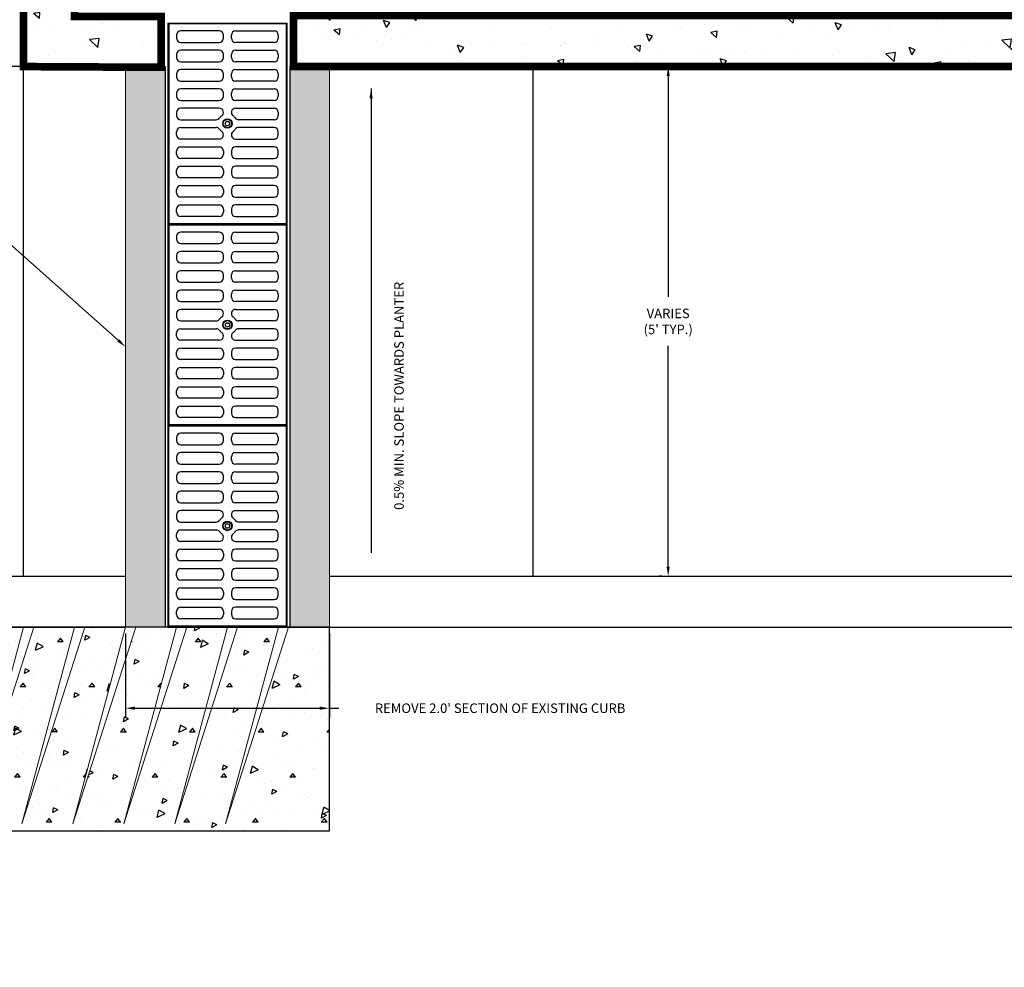
# Model space of a CAD drawing. Units: inches. Extents: x -73 to 3254, y -789 to 469.
# Drawn here: x 1242 to 1252, y -332 to -323 of the extents above; entities that cross this region are included whole.
import ezdxf
from ezdxf import colors
from ezdxf.entities.mleader import LeaderData, LeaderLine
from ezdxf.math import Vec2, Vec3

# ---------------------------------------------------------------- set-up
doc = ezdxf.new("R2010")
doc.units = ezdxf.units.IN
doc.header["$MEASUREMENT"] = 0
doc.layers.get('DEFPOINTS').update_dxf_attribs({"color": 254})
for name, color, linetype in [('DET TEXT', 7, 'Continuous'), ('HATCH - LIGHT', 253, 'Continuous'), ('sidewalk_curb', 252, 'Continuous')]:
    doc.layers.add(name, color=color, linetype=linetype)
doc.layers.add('P-THIN LINE', color=7, linetype='Continuous', lineweight=0)
doc.layers.add('planter curb', color=7, linetype='Continuous', lineweight=60)
doc.styles.get("Standard").update_dxf_attribs({"font": 'romans.shx', "height": 0.0938})
doc.dimstyles.get("Standard").update_dxf_attribs({"dimtxt": 0.0938, "dimasz": 0.0938, "dimexe": 0.09, "dimexo": 0.0625, "dimgap": 0.09, "dimtad": 0, "dimtih": 1, "dimtoh": 1, "dimzin": 0, "dimdsep": 46, "dimtxsty": 'Standard', "dimcen": 0.09, "dimadec": 4, "dimazin": 0, "dimtfac": 1, "dimtofl": 0, "dimtmove": 0, "dimatfit": 3, "dimfxl": 1, "dimtolj": 1, "dimtzin": 0, "dimarcsym": 0})
pattern_1 = [(140, (1331.59436, -390.2338), (0.01568803, 0.17931505), [0.01875, -0.20625]), (85, (1331.59436, -390.2338), (-0.18804803, -0.03468783), [0.015, -0.165]), (190.45144, (1331.59567, -390.21886), (-0.17236, 0.1446272), [0.01593505, -0.17528553]), (136.1842, (1331.54436, -390.2338), (0.0413798, 0.26681033), [0.028125, -0.309375]), (186.63564, (1331.5478, -390.21157), (-0.24352965, 0.2336655), [0.0239026, -0.26292844]), (81.18416, (1331.54436, -390.2338), (-0.24352965, 0.2336655), [0.0225, -0.2475]), (111, (1331.55686, -390.2088), (0.10065472, 0.14922676), [0.01875, -0.20625]), (56, (1331.55686, -390.2088), (-0.1812875, 0.06082883), [0.015, -0.165]), (161.45144, (1331.56525, -390.19637), (-0.0806328, 0.2100556), [0.01593505, -0.17528553]), (127.5, (1331.594364, -390.233805), (-0.083223463, 0.003039964), [0, -0.163, 0, -0.1675, 0, -0.165625]), (97.5, (1331.59436, -390.233805), (-0.09860293, 0.065767384), [0, -0.0955, 0, -0.15925, 0, -0.063125]), (57.5, (1331.594364, -390.289555), (0.005638718, 0.13345561), [0, -0.0625, 0, -0.195, 0, -0.25875]), (47.5, (1331.59436, -390.31455), (-0.02502625, 0.14579654), [0, -0.08125, 0, -0.1295, 0, -0.18375])]

# ---------------------------------------------------------------- blocks, each defined once
blk = doc.blocks.new('CONCRETE FLOW PAD')
at = {"layer": 'HATCH - LIGHT', "ltscale": 0.5}
h = blk.add_hatch(dxfattribs=at)
h.set_pattern_fill('AR-CONC', color=256, scale=0.075)
h.paths.add_polyline_path([(3.0176, 3.3006), (-0.7167, 1.8672), (0, 0), (0.3734, 0.1433), (0.2577, 2.1682), (0.4668, 0.1792), (0.8402, 0.3225), (0.7245, 2.3474), (0.9336, 0.3584), (1.307, 0.5017), (1.1913, 2.5266), (1.4004, 0.5375), (1.7738, 0.6809), (1.6581, 2.7058), (1.8672, 0.7167), (2.2406, 0.8601), (2.1249, 2.885), (2.334, 0.8959), (2.7074, 1.0393), (2.5917, 3.0641), (2.8007, 1.0751), (3.7343, 1.4335)])
at = {"ltscale": 0.5}
blk.add_lwpolyline([(3.7343, 1.4335), (3.0176, 3.3006), (-0.7167, 1.8672), (0, 0)], close=True, dxfattribs=at)
at = {"layer": 'P-THIN LINE', "ltscale": 0.5}
for points in [[(2.8007, 1.0751), (2.5917, 3.0641)], [(2.7074, 1.0393), (2.5917, 3.0641)], [(2.334, 0.8959), (2.1249, 2.885)], [(2.2406, 0.8601), (2.1249, 2.885)], [(1.8672, 0.7167), (1.6581, 2.7058)], [(1.7738, 0.6809), (1.6581, 2.7058)], [(1.4004, 0.5375), (1.1913, 2.5266)], [(1.307, 0.5017), (1.1913, 2.5266)], [(0.9336, 0.3584), (0.7245, 2.3474)], [(0.8402, 0.3225), (0.7245, 2.3474)], [(0.4668, 0.1792), (0.2577, 2.1682)], [(0.3734, 0.1433), (0.2577, 2.1682)], [(0.4668, 0.1792), (0.2577, 2.1682)], [(0.3734, 0.1433), (0.2577, 2.1682)]]:
    blk.add_lwpolyline(points, dxfattribs=at)
blk = doc.blocks.new('*D278')
at = {"layer": 'DEFPOINTS', "color": 0, "transparency": 16777216}
for p in [(1243.1269, -328.6119), (1245.1269, -328.6119), (1245.1269, -329.4077)]:
    blk.add_point(p, dxfattribs=at)
at = {"layer": 'DET TEXT', "color": 0, "lineweight": -2, "transparency": 16777216}
for p, q in [((1243.1269, -328.6744), (1243.1269, -329.4977)), ((1245.1269, -328.6744), (1245.1269, -329.4977)), ((1243.2207, -329.4077), (1245.0331, -329.4077)), ((1245.1269, -329.4077), (1245.2207, -329.4077))]:
    blk.add_line(p, q, dxfattribs=at)
at = {"layer": 'DET TEXT', "color": 0, "transparency": 16777216}
for points in [[(1243.2207, -329.3921), (1243.2207, -329.4233), (1243.1269, -329.4077)], [(1245.0331, -329.3921), (1245.0331, -329.4233), (1245.1269, -329.4077)]]:
    blk.add_solid(points, dxfattribs=at)
at = {"layer": 'DET TEXT', "color": 0, "transparency": 16777216, "insert": (1246.8025, -329.4077), "char_height": 0.0938, "attachment_point": 5}
blk.add_mtext("\\A1;REMOVE 2.0' SECTION OF EXISTING CURB", dxfattribs=at)
blk = doc.blocks.new('*D280')
at = {"layer": 'DEFPOINTS', "color": 0, "transparency": 16777216}
for p in [(1248.4516, -323.112), (1248.4516, -328.112), (1248.4516, -328.112)]:
    blk.add_point(p, dxfattribs=at)
at = {"layer": 'DET TEXT', "color": 0, "lineweight": -2, "transparency": 16777216}
for p, q in [((1248.3891, -323.112), (1248.3616, -323.112)), ((1248.4516, -323.2058), (1248.4516, -325.3723)), ((1248.4516, -328.0182), (1248.4516, -325.8516)), ((1248.3891, -328.112), (1248.3616, -328.112))]:
    blk.add_line(p, q, dxfattribs=at)
at = {"layer": 'DET TEXT', "color": 0, "transparency": 16777216}
for points in [[(1248.436, -323.2058), (1248.4672, -323.2058), (1248.4516, -323.112)], [(1248.436, -328.0182), (1248.4672, -328.0182), (1248.4516, -328.112)]]:
    blk.add_solid(points, dxfattribs=at)
at = {"layer": 'DET TEXT', "color": 0, "transparency": 16777216, "insert": (1248.4516, -325.612), "char_height": 0.0938, "attachment_point": 5}
blk.add_mtext("\\A1;VARIES\\P(5' TYP.)", dxfattribs=at)

msp = doc.modelspace()

# ---------------------------------------------------------------- hatches: boundary and pattern name
h = msp.add_hatch()
h.set_pattern_fill('AR-CONC', color=256, scale=0.1, angle=90)
h.set_pattern_definition([(140, (1331.09436, -390.2338), (0.062752, 0.7172602), [0.075, -0.825]), (85, (1331.0944, -390.2338), (-0.752192, -0.1387513), [0.06, -0.66]), (190.45144, (1331.0996, -390.174), (-0.68944, 0.578509), [0.06374, -0.701142]), (136.1842, (1330.8944, -390.2338), (0.165519, 1.067241), [0.1125, -1.2375]), (186.6356, (1330.9082, -390.1449), (-0.974119, 0.934662), [0.09561, -1.051714]), (81.1842, (1330.8944, -390.2338), (-0.974119, 0.934662), [0.09, -0.99]), (111, (1330.94436, -390.1338), (0.402619, 0.596907), [0.075, -0.825]), (56, (1330.9444, -390.1338), (-0.72515, 0.2433153), [0.06, -0.66]), (161.45144, (1330.9779, -390.08406), (-0.322531, 0.8402224), [0.06374, -0.701142]), (127.5, (1331.09436, -390.2338), (-0.33289385, 0.01215986), [0, -0.652, 0, -0.67, 0, -0.6625]), (97.5, (1331.09436, -390.2338), (-0.3944117, 0.2630695), [0, -0.382, 0, -0.637, 0, -0.2525]), (57.5, (1331.09436, -390.4568), (0.0225549, 0.53382244), [0, -0.25, 0, -0.78, 0, -1.035]), (47.5, (1331.09436, -390.5568), (-0.100105, 0.5831862), [0, -0.325, 0, -0.518, 0, -0.735])])
h.paths.add_polyline_path([(1252.12686, -323.11195), (1252.12686, -322.61195), (1244.77636, -322.61195), (1244.77636, -323.11195)])
h.paths.add_polyline_path([(1252.12686, -318.61195), (1252.12686, -318.11195), (1242.12686, -318.11195), (1242.12686, -323.11195), (1243.47736, -323.11918), (1243.47736, -322.61918), (1242.62686, -322.61918), (1242.62686, -318.61195)])
h = msp.add_hatch()
h.set_pattern_fill('AR-CONC', color=256, scale=0.025, angle=90)
h.set_pattern_definition(pattern_1)
h.paths.add_polyline_path([(1243.51486, -323.11918), (1243.12686, -323.1162), (1243.12686, -328.61195), (1243.51486, -328.61195)])
h = msp.add_hatch()
h.set_pattern_fill('AR-CONC', color=256, scale=0.025, angle=90)
h.set_pattern_definition(pattern_1)
h.paths.add_polyline_path([(1245.12686, -323.11195), (1244.73886, -323.11195), (1244.73886, -328.61195), (1245.12686, -328.61195)])

# ---------------------------------------------------------------- linework, layer by layer
for p, q in [((1243.54336, -322.68442), (1243.54336, -328.61195)), ((1243.54336, -322.68442), (1244.71036, -322.68442)), ((1243.55107, -322.68956), (1244.70265, -322.68956)), ((1244.04718, -322.76153), (1243.66931, -322.76153)), ((1244.20655, -322.76153), (1244.58441, -322.76153)), ((1244.71036, -322.68442), (1244.71036, -328.61195)), ((1243.62819, -322.80266), (1243.62819, -322.83295)), ((1244.0883, -322.83295), (1244.0883, -322.80266)), ((1244.16542, -322.83295), (1244.16542, -322.80266)), ((1244.62553, -322.80266), (1244.62553, -322.83295)), ((1243.66931, -322.87408), (1244.04718, -322.87408)), ((1244.04718, -322.95124), (1243.66931, -322.95124)), ((1244.58441, -322.87408), (1244.20655, -322.87408)), ((1244.20655, -322.95124), (1244.58441, -322.95124)), ((1243.62819, -322.99236), (1243.62819, -323.02266)), ((1244.0883, -323.02266), (1244.0883, -322.99236)), ((1244.16542, -323.02266), (1244.16542, -322.99236)), ((1244.62553, -322.99236), (1244.62553, -323.02266)), ((1243.66931, -323.06379), (1244.04718, -323.06379)), ((1244.04718, -323.14094), (1243.66931, -323.14094)), ((1244.58441, -323.06379), (1244.20655, -323.06379)), ((1244.20655, -323.14094), (1244.58441, -323.14094)), ((1243.62819, -323.18207), (1243.62819, -323.21236)), ((1244.0883, -323.21236), (1244.0883, -323.18207)), ((1244.16542, -323.21236), (1244.16542, -323.18207)), ((1244.62553, -323.18207), (1244.62553, -323.21236)), ((1243.66931, -323.25349), (1244.04718, -323.25349)), ((1244.04718, -323.33065), (1243.66931, -323.33065)), ((1244.58441, -323.25349), (1244.20655, -323.25349)), ((1244.20655, -323.33065), (1244.58441, -323.33065)), ((1243.62819, -323.37178), (1243.62819, -323.40207)), ((1243.66931, -323.4432), (1244.04718, -323.4432)), ((1244.0883, -323.40207), (1244.0883, -323.37178)), ((1244.16542, -323.40207), (1244.16542, -323.37178)), ((1244.58441, -323.4432), (1244.20655, -323.4432)), ((1244.62553, -323.37178), (1244.62553, -323.40207)), ((1244.04718, -323.52035), (1243.66931, -323.52035)), ((1244.20655, -323.52035), (1244.58441, -323.52035)), ((1243.62819, -323.56148), (1243.62819, -323.59178)), ((1243.66931, -323.6329), (1244.01688, -323.6329)), ((1244.58441, -323.6329), (1244.23685, -323.6329)), ((1244.62553, -323.56148), (1244.62553, -323.59178)), ((1243.66931, -323.71006), (1244.01688, -323.71006)), ((1244.58441, -323.71006), (1244.23685, -323.71006)), ((1243.62819, -323.78148), (1243.62819, -323.75119)), ((1244.04718, -323.82261), (1243.66931, -323.82261)), ((1244.20655, -323.82261), (1244.58441, -323.82261)), ((1244.62553, -323.78148), (1244.62553, -323.75119)), ((1243.66931, -323.89977), (1244.04718, -323.89977)), ((1244.58441, -323.89977), (1244.20655, -323.89977)), ((1243.62819, -323.97119), (1243.62819, -323.94089)), ((1244.04718, -324.01232), (1243.66931, -324.01232)), ((1244.0883, -323.94089), (1244.0883, -323.97119)), ((1244.16542, -323.94089), (1244.16542, -323.97119)), ((1244.20655, -324.01232), (1244.58441, -324.01232)), ((1244.62553, -323.97119), (1244.62553, -323.94089)), ((1243.66931, -324.08947), (1244.04718, -324.08947)), ((1244.58441, -324.08947), (1244.20655, -324.08947)), ((1243.62819, -324.16089), (1243.62819, -324.1306)), ((1244.04718, -324.20202), (1243.66931, -324.20202)), ((1244.0883, -324.1306), (1244.0883, -324.16089)), ((1244.16542, -324.1306), (1244.16542, -324.16089)), ((1244.20655, -324.20202), (1244.58441, -324.20202)), ((1244.62553, -324.16089), (1244.62553, -324.1306)), ((1243.66931, -324.27918), (1244.04718, -324.27918)), ((1244.58441, -324.27918), (1244.20655, -324.27918)), ((1243.62819, -324.3506), (1243.62819, -324.32031)), ((1244.04718, -324.39173), (1243.66931, -324.39173)), ((1244.0883, -324.32031), (1244.0883, -324.3506)), ((1244.16542, -324.32031), (1244.16542, -324.3506)), ((1244.20655, -324.39173), (1244.58441, -324.39173)), ((1244.62553, -324.3506), (1244.62553, -324.32031)), ((1243.66931, -324.46888), (1244.04718, -324.46888)), ((1244.58441, -324.46888), (1244.20655, -324.46888)), ((1243.62819, -324.54031), (1243.62819, -324.51001)), ((1244.04718, -324.58143), (1243.66931, -324.58143)), ((1244.0883, -324.51001), (1244.0883, -324.54031)), ((1244.16542, -324.51001), (1244.16542, -324.54031)), ((1244.20655, -324.58143), (1244.58441, -324.58143)), ((1244.62553, -324.54031), (1244.62553, -324.51001)), ((1244.70265, -324.65341), (1243.55107, -324.65341)), ((1243.55107, -324.66369), (1244.70265, -324.66369)), ((1243.62819, -324.77679), (1243.62819, -324.80709)), ((1244.04718, -324.73566), (1243.66931, -324.73566)), ((1244.0883, -324.80709), (1244.0883, -324.77679)), ((1244.16542, -324.80709), (1244.16542, -324.77679)), ((1244.20655, -324.73566), (1244.58441, -324.73566)), ((1244.62553, -324.77679), (1244.62553, -324.80709)), ((1243.66931, -324.84821), (1244.04718, -324.84821)), ((1244.58441, -324.84821), (1244.20655, -324.84821)), ((1243.62819, -324.9665), (1243.62819, -324.99679)), ((1244.04718, -324.92537), (1243.66931, -324.92537)), ((1244.0883, -324.99679), (1244.0883, -324.9665)), ((1244.16542, -324.99679), (1244.16542, -324.9665)), ((1244.20655, -324.92537), (1244.58441, -324.92537)), ((1244.62553, -324.9665), (1244.62553, -324.99679)), ((1243.66931, -325.03792), (1244.04718, -325.03792)), ((1244.58441, -325.03792), (1244.20655, -325.03792)), ((1243.62819, -325.1562), (1243.62819, -325.1865)), ((1244.04718, -325.11507), (1243.66931, -325.11507)), ((1244.0883, -325.1865), (1244.0883, -325.1562)), ((1244.16542, -325.1865), (1244.16542, -325.1562)), ((1244.20655, -325.11507), (1244.58441, -325.11507)), ((1244.62553, -325.1562), (1244.62553, -325.1865)), ((1243.66931, -325.22762), (1244.04718, -325.22762)), ((1244.58441, -325.22762), (1244.20655, -325.22762)), ((1243.62819, -325.34591), (1243.62819, -325.3762)), ((1244.04718, -325.30478), (1243.66931, -325.30478)), ((1244.0883, -325.3762), (1244.0883, -325.34591)), ((1244.16542, -325.3762), (1244.16542, -325.34591)), ((1244.20655, -325.30478), (1244.58441, -325.30478)), ((1244.62553, -325.34591), (1244.62553, -325.3762)), ((1243.66931, -325.41733), (1244.04718, -325.41733)), ((1244.58441, -325.41733), (1244.20655, -325.41733)), ((1243.62819, -325.53561), (1243.62819, -325.56591)), ((1244.04718, -325.49449), (1243.66931, -325.49449)), ((1244.20655, -325.49449), (1244.58441, -325.49449)), ((1244.62553, -325.53561), (1244.62553, -325.56591)), ((1243.66931, -325.60704), (1244.01688, -325.60704)), ((1244.58441, -325.60704), (1244.23685, -325.60704)), ((1243.62819, -325.75561), (1243.62819, -325.72532)), ((1243.66931, -325.68419), (1244.01688, -325.68419)), ((1244.58441, -325.68419), (1244.23685, -325.68419)), ((1244.62553, -325.75561), (1244.62553, -325.72532)), ((1244.04718, -325.79674), (1243.66931, -325.79674)), ((1244.20655, -325.79674), (1244.58441, -325.79674)), ((1243.62819, -325.94532), (1243.62819, -325.91503)), ((1243.66931, -325.8739), (1244.04718, -325.8739)), ((1244.0883, -325.91503), (1244.0883, -325.94532)), ((1244.16542, -325.91503), (1244.16542, -325.94532)), ((1244.58441, -325.8739), (1244.20655, -325.8739)), ((1244.62553, -325.94532), (1244.62553, -325.91503)), ((1244.04718, -325.98645), (1243.66931, -325.98645)), ((1244.20655, -325.98645), (1244.58441, -325.98645)), ((1243.62819, -326.13503), (1243.62819, -326.10473)), ((1243.66931, -326.0636), (1244.04718, -326.0636)), ((1244.0883, -326.10473), (1244.0883, -326.13503)), ((1244.16542, -326.10473), (1244.16542, -326.13503)), ((1244.58441, -326.0636), (1244.20655, -326.0636)), ((1244.62553, -326.13503), (1244.62553, -326.10473)), ((1244.04718, -326.17615), (1243.66931, -326.17615)), ((1244.20655, -326.17615), (1244.58441, -326.17615)), ((1243.62819, -326.32473), (1243.62819, -326.29444)), ((1243.66931, -326.25331), (1244.04718, -326.25331)), ((1244.0883, -326.29444), (1244.0883, -326.32473)), ((1244.16542, -326.29444), (1244.16542, -326.32473)), ((1244.58441, -326.25331), (1244.20655, -326.25331)), ((1244.62553, -326.32473), (1244.62553, -326.29444)), ((1244.04718, -326.36586), (1243.66931, -326.36586)), ((1244.20655, -326.36586), (1244.58441, -326.36586)), ((1243.62819, -326.51444), (1243.62819, -326.48414)), ((1243.66931, -326.44302), (1244.04718, -326.44302)), ((1244.0883, -326.48414), (1244.0883, -326.51444)), ((1244.16542, -326.48414), (1244.16542, -326.51444)), ((1244.58441, -326.44302), (1244.20655, -326.44302)), ((1244.62553, -326.51444), (1244.62553, -326.48414)), ((1244.70265, -326.62754), (1243.55107, -326.62754)), ((1244.04718, -326.55557), (1243.66931, -326.55557)), ((1244.20655, -326.55557), (1244.58441, -326.55557)), ((1243.55107, -326.63782), (1244.70265, -326.63782)), ((1243.55107, -328.60167), (1243.55107, -326.63782)), ((1244.04718, -326.7098), (1243.66931, -326.7098)), ((1244.20655, -326.7098), (1244.58441, -326.7098)), ((1244.70265, -326.63782), (1244.70265, -328.60167)), ((1243.62819, -326.75092), (1243.62819, -326.78122)), ((1243.66931, -326.82235), (1244.04718, -326.82235)), ((1244.0883, -326.78122), (1244.0883, -326.75092)), ((1244.16542, -326.78122), (1244.16542, -326.75092)), ((1244.58441, -326.82235), (1244.20655, -326.82235)), ((1244.62553, -326.75092), (1244.62553, -326.78122)), ((1244.04718, -326.8995), (1243.66931, -326.8995)), ((1244.20655, -326.8995), (1244.58441, -326.8995)), ((1243.62819, -326.94063), (1243.62819, -326.97092)), ((1243.66931, -327.01205), (1244.04718, -327.01205)), ((1244.0883, -326.97092), (1244.0883, -326.94063)), ((1244.16542, -326.97092), (1244.16542, -326.94063)), ((1244.58441, -327.01205), (1244.20655, -327.01205)), ((1244.62553, -326.94063), (1244.62553, -326.97092)), ((1244.04718, -327.08921), (1243.66931, -327.08921)), ((1244.20655, -327.08921), (1244.58441, -327.08921)), ((1243.62819, -327.13033), (1243.62819, -327.16063)), ((1243.66931, -327.20176), (1244.04718, -327.20176)), ((1244.0883, -327.16063), (1244.0883, -327.13033)), ((1244.16542, -327.16063), (1244.16542, -327.13033)), ((1244.58441, -327.20176), (1244.20655, -327.20176)), ((1244.62553, -327.13033), (1244.62553, -327.16063)), ((1244.04718, -327.27891), (1243.66931, -327.27891)), ((1244.20655, -327.27891), (1244.58441, -327.27891)), ((1243.62819, -327.32004), (1243.62819, -327.35034)), ((1243.66931, -327.39146), (1244.04718, -327.39146)), ((1244.0883, -327.35034), (1244.0883, -327.32004)), ((1244.16542, -327.35034), (1244.16542, -327.32004)), ((1244.58441, -327.39146), (1244.20655, -327.39146)), ((1244.62553, -327.32004), (1244.62553, -327.35034)), ((1244.04718, -327.46862), (1243.66931, -327.46862)), ((1244.20655, -327.46862), (1244.58441, -327.46862)), ((1243.62819, -327.50975), (1243.62819, -327.54004)), ((1243.66931, -327.58117), (1244.01688, -327.58117)), ((1244.58441, -327.58117), (1244.23685, -327.58117)), ((1244.62553, -327.50975), (1244.62553, -327.54004)), ((1243.66931, -327.65832), (1244.01688, -327.65832)), ((1244.58441, -327.65832), (1244.23685, -327.65832)), ((1243.62819, -327.72975), (1243.62819, -327.69945)), ((1244.04718, -327.77087), (1243.66931, -327.77087)), ((1244.20655, -327.77087), (1244.58441, -327.77087)), ((1244.62553, -327.72975), (1244.62553, -327.69945)), ((1243.66931, -327.84803), (1244.04718, -327.84803)), ((1244.58441, -327.84803), (1244.20655, -327.84803)), ((1243.62819, -327.91945), (1243.62819, -327.88916)), ((1244.04718, -327.96058), (1243.66931, -327.96058)), ((1244.0883, -327.88916), (1244.0883, -327.91945)), ((1244.16542, -327.88916), (1244.16542, -327.91945)), ((1244.20655, -327.96058), (1244.58441, -327.96058)), ((1244.62553, -327.91945), (1244.62553, -327.88916)), ((1243.62819, -328.10916), (1243.62819, -328.07886)), ((1243.66931, -328.03774), (1244.04718, -328.03774)), ((1244.0883, -328.07886), (1244.0883, -328.10916)), ((1244.16542, -328.07886), (1244.16542, -328.10916)), ((1244.58441, -328.03774), (1244.20655, -328.03774)), ((1244.62553, -328.10916), (1244.62553, -328.07886)), ((1244.04718, -328.15029), (1243.66931, -328.15029)), ((1244.20655, -328.15029), (1244.58441, -328.15029)), ((1243.62819, -328.29886), (1243.62819, -328.26857)), ((1243.66931, -328.22744), (1244.04718, -328.22744)), ((1244.0883, -328.26857), (1244.0883, -328.29886)), ((1244.16542, -328.26857), (1244.16542, -328.29886)), ((1244.58441, -328.22744), (1244.20655, -328.22744)), ((1244.62553, -328.29886), (1244.62553, -328.26857)), ((1244.04718, -328.33999), (1243.66931, -328.33999)), ((1244.20655, -328.33999), (1244.58441, -328.33999)), ((1243.62819, -328.48857), (1243.62819, -328.45828)), ((1243.66931, -328.41715), (1244.04718, -328.41715)), ((1244.0883, -328.45828), (1244.0883, -328.48857)), ((1244.16542, -328.45828), (1244.16542, -328.48857)), ((1244.58441, -328.41715), (1244.20655, -328.41715)), ((1244.62553, -328.48857), (1244.62553, -328.45828)), ((1244.04718, -328.5297), (1243.66931, -328.5297)), ((1244.20655, -328.5297), (1244.58441, -328.5297)), ((1243.54336, -328.61195), (1244.71036, -328.61195)), ((1244.70265, -328.60167), (1243.55107, -328.60167))]:
    msp.add_line(p, q)
for points in [[(1243.55107, -322.68956), (1243.55107, -324.65341)], [(1244.70265, -322.68956), (1244.70265, -324.65341)], [(1243.51486, -323.11195), (1243.51486, -328.61195)], [(1244.73886, -323.11195), (1244.73886, -328.61195)], [(1243.55107, -324.66369), (1243.55107, -326.62754)], [(1244.70265, -324.66369), (1244.70265, -326.62754)]]:
    msp.add_lwpolyline(points)
at = {"const_width": 0.01}
for points in [[(1243.12686, -328.61195), (1243.12686, -323.11195)], [(1245.12686, -328.61195), (1245.12686, -323.11195)], [(1243.12686, -328.61195), (1245.12686, -328.61195)]]:
    msp.add_lwpolyline(points, dxfattribs=at)
for points in [[(1244.11499, -323.69205), (1244.10312, -323.67148), (1244.11499, -323.65092), (1244.13873, -323.65092), (1244.15061, -323.67148), (1244.13873, -323.69205)], [(1244.11499, -325.66618), (1244.10312, -325.64561), (1244.11499, -325.62505), (1244.13873, -325.62505), (1244.15061, -325.64561), (1244.13873, -325.66618)], [(1244.11499, -327.64031), (1244.10312, -327.61975), (1244.11499, -327.59918), (1244.13873, -327.59918), (1244.15061, -327.61975), (1244.13873, -327.64031)]]:
    msp.add_lwpolyline(points, close=True)
for centre, radius in [((1244.12686, -323.67148), 0.04627), ((1244.12686, -323.67148), 0.04113), ((1244.12686, -325.64561), 0.04627), ((1244.12686, -325.64561), 0.04113), ((1244.12686, -327.61975), 0.04627), ((1244.12686, -327.61975), 0.04113)]:
    msp.add_circle(centre, radius)
for centre, radius, start, end in [((1243.66931, -322.80266), 0.04113, 90, 180), ((1244.04718, -322.80266), 0.04113, 0, 90), ((1244.20655, -322.80266), 0.04113, 90, 180), ((1244.58441, -322.80266), 0.04113, 0, 90), ((1243.66931, -322.83295), 0.04113, 180, 270), ((1244.04718, -322.83295), 0.04113, 270, 0), ((1244.20655, -322.83295), 0.04113, 180, 270), ((1244.58441, -322.83295), 0.04113, 270, 0), ((1243.66931, -322.99236), 0.04113, 90, 180), ((1244.04718, -322.99236), 0.04113, 0, 90), ((1244.20655, -322.99236), 0.04113, 90, 180), ((1244.58441, -322.99236), 0.04113, 0, 90), ((1243.66931, -323.02266), 0.04113, 180, 270), ((1244.04718, -323.02266), 0.04113, 270, 0), ((1244.20655, -323.02266), 0.04113, 180, 270), ((1244.58441, -323.02266), 0.04113, 270, 0), ((1243.66931, -323.18207), 0.04113, 90, 180), ((1244.04718, -323.18207), 0.04113, 0, 90), ((1244.20655, -323.18207), 0.04113, 90, 180), ((1244.58441, -323.18207), 0.04113, 0, 90), ((1243.66931, -323.21236), 0.04113, 180, 270), ((1244.04718, -323.21236), 0.04113, 270, 0), ((1244.20655, -323.21236), 0.04113, 180, 270), ((1244.58441, -323.21236), 0.04113, 270, 0), ((1243.66931, -323.37178), 0.04113, 90, 180), ((1244.04718, -323.37178), 0.04113, 0, 90), ((1244.20655, -323.37178), 0.04113, 90, 180), ((1244.58441, -323.37178), 0.04113, 0, 90), ((1243.66931, -323.40207), 0.04113, 180, 270), ((1244.04718, -323.40207), 0.04113, 270, 0), ((1244.20655, -323.40207), 0.04113, 180, 270), ((1244.58441, -323.40207), 0.04113, 270, 0), ((1243.66931, -323.56148), 0.04113, 90, 180), ((1244.04718, -323.56148), 0.04113, 305.91985, 90), ((1244.20655, -323.56148), 0.04113, 90, 234.08015), ((1244.58441, -323.56148), 0.04113, 0, 90), ((1243.66931, -323.59178), 0.04113, 180, 270), ((1244.01688, -323.59178), 0.04113, 270, 324.069438), ((1244.12686, -323.67148), 0.0947, 125.91985, 144.069438), ((1244.12686, -323.67148), 0.0947, 35.930562, 54.08015), ((1244.23685, -323.59178), 0.04113, 215.930562, 270), ((1244.58441, -323.59178), 0.04113, 270, 0), ((1243.66931, -323.75119), 0.04113, 90, 180), ((1244.01688, -323.75119), 0.04113, 35.930562, 90), ((1244.12686, -323.67148), 0.0947, 215.930562, 234.08015), ((1244.12686, -323.67148), 0.0947, 305.91985, 324.069438), ((1244.23685, -323.75119), 0.04113, 90, 144.069438), ((1244.58441, -323.75119), 0.04113, 0, 90), ((1243.66931, -323.78148), 0.04113, 180, 270), ((1244.04718, -323.78148), 0.04113, 270, 54.08015), ((1244.20655, -323.78148), 0.04113, 125.91985, 270), ((1244.58441, -323.78148), 0.04113, 270, 0), ((1243.66931, -323.94089), 0.04113, 90, 180), ((1244.04718, -323.94089), 0.04113, 0, 90), ((1244.20655, -323.94089), 0.04113, 90, 180), ((1244.58441, -323.94089), 0.04113, 0, 90), ((1243.66931, -323.97119), 0.04113, 180, 270), ((1244.04718, -323.97119), 0.04113, 270, 0), ((1244.20655, -323.97119), 0.04113, 180, 270), ((1244.58441, -323.97119), 0.04113, 270, 0), ((1243.66931, -324.1306), 0.04113, 90, 180), ((1244.04718, -324.1306), 0.04113, 0, 90), ((1244.20655, -324.1306), 0.04113, 90, 180), ((1244.58441, -324.1306), 0.04113, 0, 90), ((1243.66931, -324.16089), 0.04113, 180, 270), ((1244.04718, -324.16089), 0.04113, 270, 0), ((1244.20655, -324.16089), 0.04113, 180, 270), ((1244.58441, -324.16089), 0.04113, 270, 0), ((1243.66931, -324.32031), 0.04113, 90, 180), ((1244.04718, -324.32031), 0.04113, 0, 90), ((1244.20655, -324.32031), 0.04113, 90, 180), ((1244.58441, -324.32031), 0.04113, 0, 90), ((1243.66931, -324.3506), 0.04113, 180, 270), ((1244.04718, -324.3506), 0.04113, 270, 0), ((1244.20655, -324.3506), 0.04113, 180, 270), ((1244.58441, -324.3506), 0.04113, 270, 0), ((1243.66931, -324.51001), 0.04113, 90, 180), ((1244.04718, -324.51001), 0.04113, 0, 90), ((1244.20655, -324.51001), 0.04113, 90, 180), ((1244.58441, -324.51001), 0.04113, 0, 90), ((1243.66931, -324.54031), 0.04113, 180, 270), ((1244.04718, -324.54031), 0.04113, 270, 0), ((1244.20655, -324.54031), 0.04113, 180, 270), ((1244.58441, -324.54031), 0.04113, 270, 0), ((1243.66931, -324.77679), 0.04113, 90, 180), ((1244.04718, -324.77679), 0.04113, 0, 90), ((1244.20655, -324.77679), 0.04113, 90, 180), ((1244.58441, -324.77679), 0.04113, 0, 90), ((1243.66931, -324.80709), 0.04113, 180, 270), ((1244.04718, -324.80709), 0.04113, 270, 0), ((1244.20655, -324.80709), 0.04113, 180, 270), ((1244.58441, -324.80709), 0.04113, 270, 0), ((1243.66931, -324.9665), 0.04113, 90, 180), ((1244.04718, -324.9665), 0.04113, 0, 90), ((1244.20655, -324.9665), 0.04113, 90, 180), ((1244.58441, -324.9665), 0.04113, 0, 90), ((1243.66931, -324.99679), 0.04113, 180, 270), ((1244.04718, -324.99679), 0.04113, 270, 0), ((1244.20655, -324.99679), 0.04113, 180, 270), ((1244.58441, -324.99679), 0.04113, 270, 0), ((1243.66931, -325.1562), 0.04113, 90, 180), ((1244.04718, -325.1562), 0.04113, 0, 90), ((1244.20655, -325.1562), 0.04113, 90, 180), ((1244.58441, -325.1562), 0.04113, 0, 90), ((1243.66931, -325.1865), 0.04113, 180, 270), ((1244.04718, -325.1865), 0.04113, 270, 0), ((1244.20655, -325.1865), 0.04113, 180, 270), ((1244.58441, -325.1865), 0.04113, 270, 0), ((1243.66931, -325.34591), 0.04113, 90, 180), ((1243.66931, -325.3762), 0.04113, 180, 270), ((1244.04718, -325.34591), 0.04113, 0, 90), ((1244.04718, -325.3762), 0.04113, 270, 0), ((1244.20655, -325.34591), 0.04113, 90, 180), ((1244.20655, -325.3762), 0.04113, 180, 270), ((1244.58441, -325.34591), 0.04113, 0, 90), ((1244.58441, -325.3762), 0.04113, 270, 0), ((1243.66931, -325.53561), 0.04113, 90, 180), ((1243.66931, -325.56591), 0.04113, 180, 270), ((1244.04718, -325.53561), 0.04113, 305.91985, 90), ((1244.12686, -325.64561), 0.0947, 125.91985, 144.069438), ((1244.20655, -325.53561), 0.04113, 90, 234.08015), ((1244.12686, -325.64561), 0.0947, 35.930562, 54.08015), ((1244.58441, -325.53561), 0.04113, 0, 90), ((1244.58441, -325.56591), 0.04113, 270, 0), ((1244.01688, -325.56591), 0.04113, 270, 324.069438), ((1244.23685, -325.56591), 0.04113, 215.930562, 270), ((1243.66931, -325.72532), 0.04113, 90, 180), ((1243.66931, -325.75561), 0.04113, 180, 270), ((1244.01688, -325.72532), 0.04113, 35.930562, 90), ((1244.04718, -325.75561), 0.04113, 270, 54.08015), ((1244.12686, -325.64561), 0.0947, 215.930562, 234.08015), ((1244.20655, -325.75561), 0.04113, 125.91985, 270), ((1244.12686, -325.64561), 0.0947, 305.91985, 324.069438), ((1244.23685, -325.72532), 0.04113, 90, 144.069438), ((1244.58441, -325.72532), 0.04113, 0, 90), ((1244.58441, -325.75561), 0.04113, 270, 0), ((1243.66931, -325.91503), 0.04113, 90, 180), ((1243.66931, -325.94532), 0.04113, 180, 270), ((1244.04718, -325.91503), 0.04113, 0, 90), ((1244.04718, -325.94532), 0.04113, 270, 0), ((1244.20655, -325.91503), 0.04113, 90, 180), ((1244.20655, -325.94532), 0.04113, 180, 270), ((1244.58441, -325.91503), 0.04113, 0, 90), ((1244.58441, -325.94532), 0.04113, 270, 0), ((1243.66931, -326.10473), 0.04113, 90, 180), ((1243.66931, -326.13503), 0.04113, 180, 270), ((1244.04718, -326.10473), 0.04113, 0, 90), ((1244.04718, -326.13503), 0.04113, 270, 0), ((1244.20655, -326.10473), 0.04113, 90, 180), ((1244.20655, -326.13503), 0.04113, 180, 270), ((1244.58441, -326.10473), 0.04113, 0, 90), ((1244.58441, -326.13503), 0.04113, 270, 0), ((1243.66931, -326.29444), 0.04113, 90, 180), ((1243.66931, -326.32473), 0.04113, 180, 270), ((1244.04718, -326.29444), 0.04113, 0, 90), ((1244.04718, -326.32473), 0.04113, 270, 0), ((1244.20655, -326.29444), 0.04113, 90, 180), ((1244.20655, -326.32473), 0.04113, 180, 270), ((1244.58441, -326.29444), 0.04113, 0, 90), ((1244.58441, -326.32473), 0.04113, 270, 0), ((1243.66931, -326.48414), 0.04113, 90, 180), ((1243.66931, -326.51444), 0.04113, 180, 270), ((1244.04718, -326.48414), 0.04113, 0, 90), ((1244.04718, -326.51444), 0.04113, 270, 0), ((1244.20655, -326.48414), 0.04113, 90, 180), ((1244.20655, -326.51444), 0.04113, 180, 270), ((1244.58441, -326.48414), 0.04113, 0, 90), ((1244.58441, -326.51444), 0.04113, 270, 0), ((1243.66931, -326.75092), 0.04113, 90, 180), ((1244.04718, -326.75092), 0.04113, 0, 90), ((1244.20655, -326.75092), 0.04113, 90, 180), ((1244.58441, -326.75092), 0.04113, 0, 90), ((1243.66931, -326.78122), 0.04113, 180, 270), ((1244.04718, -326.78122), 0.04113, 270, 0), ((1244.20655, -326.78122), 0.04113, 180, 270), ((1244.58441, -326.78122), 0.04113, 270, 0), ((1243.66931, -326.94063), 0.04113, 90, 180), ((1244.04718, -326.94063), 0.04113, 0, 90), ((1244.20655, -326.94063), 0.04113, 90, 180), ((1244.58441, -326.94063), 0.04113, 0, 90), ((1243.66931, -326.97092), 0.04113, 180, 270), ((1244.04718, -326.97092), 0.04113, 270, 0), ((1244.20655, -326.97092), 0.04113, 180, 270), ((1244.58441, -326.97092), 0.04113, 270, 0), ((1243.66931, -327.13033), 0.04113, 90, 180), ((1244.04718, -327.13033), 0.04113, 0, 90), ((1244.20655, -327.13033), 0.04113, 90, 180), ((1244.58441, -327.13033), 0.04113, 0, 90), ((1243.66931, -327.16063), 0.04113, 180, 270), ((1244.04718, -327.16063), 0.04113, 270, 0), ((1244.20655, -327.16063), 0.04113, 180, 270), ((1244.58441, -327.16063), 0.04113, 270, 0), ((1243.66931, -327.32004), 0.04113, 90, 180), ((1244.04718, -327.32004), 0.04113, 0, 90), ((1244.20655, -327.32004), 0.04113, 90, 180), ((1244.58441, -327.32004), 0.04113, 0, 90), ((1243.66931, -327.35034), 0.04113, 180, 270), ((1244.04718, -327.35034), 0.04113, 270, 0), ((1244.20655, -327.35034), 0.04113, 180, 270), ((1244.58441, -327.35034), 0.04113, 270, 0), ((1243.66931, -327.50975), 0.04113, 90, 180), ((1244.04718, -327.50975), 0.04113, 305.91985, 90), ((1244.20655, -327.50975), 0.04113, 90, 234.08015), ((1244.58441, -327.50975), 0.04113, 0, 90), ((1243.66931, -327.54004), 0.04113, 180, 270), ((1244.01688, -327.54004), 0.04113, 270, 324.069438), ((1244.12686, -327.61975), 0.0947, 125.91985, 144.069438), ((1244.12686, -327.61975), 0.0947, 35.930562, 54.08015), ((1244.23685, -327.54004), 0.04113, 215.930562, 270), ((1244.58441, -327.54004), 0.04113, 270, 0), ((1243.66931, -327.69945), 0.04113, 90, 180), ((1244.01688, -327.69945), 0.04113, 35.930562, 90), ((1244.12686, -327.61975), 0.0947, 215.930562, 234.08015), ((1244.12686, -327.61975), 0.0947, 305.91985, 324.069438), ((1244.23685, -327.69945), 0.04113, 90, 144.069438), ((1244.58441, -327.69945), 0.04113, 0, 90), ((1243.66931, -327.72975), 0.04113, 180, 270), ((1244.04718, -327.72975), 0.04113, 270, 54.08015), ((1244.20655, -327.72975), 0.04113, 125.91985, 270), ((1244.58441, -327.72975), 0.04113, 270, 0), ((1243.66931, -327.88916), 0.04113, 90, 180), ((1244.04718, -327.88916), 0.04113, 0, 90), ((1244.20655, -327.88916), 0.04113, 90, 180), ((1244.58441, -327.88916), 0.04113, 0, 90), ((1243.66931, -327.91945), 0.04113, 180, 270), ((1244.04718, -327.91945), 0.04113, 270, 0), ((1244.20655, -327.91945), 0.04113, 180, 270), ((1244.58441, -327.91945), 0.04113, 270, 0), ((1243.66931, -328.07886), 0.04113, 90, 180), ((1244.04718, -328.07886), 0.04113, 0, 90), ((1244.20655, -328.07886), 0.04113, 90, 180), ((1244.58441, -328.07886), 0.04113, 0, 90), ((1243.66931, -328.10916), 0.04113, 180, 270), ((1244.04718, -328.10916), 0.04113, 270, 0), ((1244.20655, -328.10916), 0.04113, 180, 270), ((1244.58441, -328.10916), 0.04113, 270, 0), ((1243.66931, -328.26857), 0.04113, 90, 180), ((1244.04718, -328.26857), 0.04113, 0, 90), ((1244.20655, -328.26857), 0.04113, 90, 180), ((1244.58441, -328.26857), 0.04113, 0, 90), ((1243.66931, -328.29886), 0.04113, 180, 270), ((1244.04718, -328.29886), 0.04113, 270, 0), ((1244.20655, -328.29886), 0.04113, 180, 270), ((1244.58441, -328.29886), 0.04113, 270, 0), ((1243.66931, -328.45828), 0.04113, 90, 180), ((1244.04718, -328.45828), 0.04113, 0, 90), ((1244.20655, -328.45828), 0.04113, 90, 180), ((1244.58441, -328.45828), 0.04113, 0, 90), ((1243.66931, -328.48857), 0.04113, 180, 270), ((1244.04718, -328.48857), 0.04113, 270, 0), ((1244.20655, -328.48857), 0.04113, 180, 270), ((1244.58441, -328.48857), 0.04113, 270, 0)]:
    msp.add_arc(centre, radius, start, end)
at = {"layer": 'planter curb', "const_width": 0.075}
for points in [[(1252.12686, -318.11195), (1242.12686, -318.11195), (1242.12686, -323.11195), (1243.47736, -323.11918), (1243.47736, -322.61918), (1242.62686, -322.61918), (1242.62686, -318.61195), (1252.12686, -318.61195)], [(1252.12686, -322.61195), (1244.77636, -322.61195), (1244.77636, -323.11195), (1252.12686, -323.11195)]]:
    msp.add_lwpolyline(points, dxfattribs=at)
msp.add_lwpolyline([(1242.62686, -322.77896), (1242.62686, -322.77896)], close=True, dxfattribs=at)
at = {"layer": 'sidewalk_curb'}
for p, q in [((1242.12686, -323.11195), (1235.12686, -323.11195)), ((1242.12686, -328.11195), (1242.12686, -323.11195)), ((1247.12686, -328.11195), (1247.12686, -323.11195)), ((1235.12686, -328.11195), (1243.12686, -328.11195)), ((1245.12686, -328.11195), (1259.12686, -328.11195)), ((1235.12686, -328.61195), (1243.12686, -328.61195)), ((1244.62686, -328.61195), (1269.12686, -328.61195))]:
    msp.add_line(p, q, dxfattribs=at)

# ---------------------------------------------------------------- block references
at = {"ltscale": 0.5, "rotation": 158.999142709851}
msp.add_blockref('CONCRETE FLOW PAD', (1245.12686, -328.61195), dxfattribs=at)

# ---------------------------------------------------------------- texts
at = {"layer": 'DET TEXT', "insert": (1245.76358, -327.46164), "char_height": 0.0938, "width": 2.8190329, "attachment_point": 1, "rotation": 90}
msp.add_mtext('0.5% MIN. SLOPE TOWARDS PLANTER', dxfattribs=at)

# ---------------------------------------------------------------- dimensions: what is measured, and where the dimension line sits
at = {"layer": 'DET TEXT'}
dim = msp.add_linear_dim(base=(1248.45161, -328.11195), p1=(1248.45161, -323.11195), p2=(1248.45161, -328.11195), angle=90, text="VARIES\\P(5' TYP.)", dimstyle='Standard', override={"dimpost": "'"}, dxfattribs=at)
dim.commit()
dim.dimension.update_dxf_attribs({"geometry": '*D280', "text_midpoint": (1248.45161, -325.61195)})
dim = msp.add_linear_dim(base=(1245.12686, -329.40769), p1=(1243.12686, -328.61192), p2=(1245.12686, -328.61192), text="REMOVE 2.0' SECTION OF EXISTING CURB", dimstyle='Standard', override={"dimpost": "'"}, dxfattribs=at)
dim.commit()
dim.dimension.update_dxf_attribs({"geometry": '*D278', "text_midpoint": (1246.80253, -329.40769), "dimtype": 160})

# ---------------------------------------------------------------- leaders
msp.add_leader([(1245.5364, -323.32836), (1245.5364, -327.88388)], dimstyle='Standard', override={"dimscale": 0}, dxfattribs=at)
ml = msp.add_multileader_mtext('Standard', dxfattribs=at)
ml.set_content('INLET TRENCH DRAIN\\P(SEE DETAIL SHEET)', color=256)
ml.set_leader_properties()
ml.build(insert=Vec2(0, 0))
ml.multileader.update_dxf_attribs({"dogleg_length": 0.18, "arrow_head_size": 0.0938})
ctx = ml.context
ctx.base_point, ctx.char_height, ctx.arrow_head_size, ctx.landing_gap_size, ctx.plane_origin = Vec3(1239.71721, -324.44837), 0.0938, 0.0938, 0.09, Vec3(1243.12686, -325.86195)
ctx.text_align_type = 2
notes = []
notes.append((ctx, [(0, (1, 1, 0), (1241.53781, -324.44837), (-1, 0), 0.18, [(0, [(1243.12686, -325.86195)], 0, [])])]))
ctx.mtext.insert, ctx.mtext.alignment, ctx.mtext.flow_direction = Vec3(1241.26781, -324.38583), 3, 5
for ctx, leaders in notes:
    for number, flags, end, landing, length, lines in leaders:
        leader = LeaderData()
        leader.index, (leader.has_last_leader_line, leader.has_dogleg_vector, leader.attachment_direction) = number, flags
        leader.last_leader_point, leader.dogleg_vector, leader.dogleg_length = Vec3(end), Vec3(landing), length
        for number, points, colour, breaks in lines:
            line = LeaderLine()
            line.index, line.vertices, line.color, line.breaks = number, Vec3.list(points), colors.encode_raw_color(colour), breaks
            leader.lines.append(line)
        ctx.leaders.append(leader)

doc.saveas('drawing.dxf')
